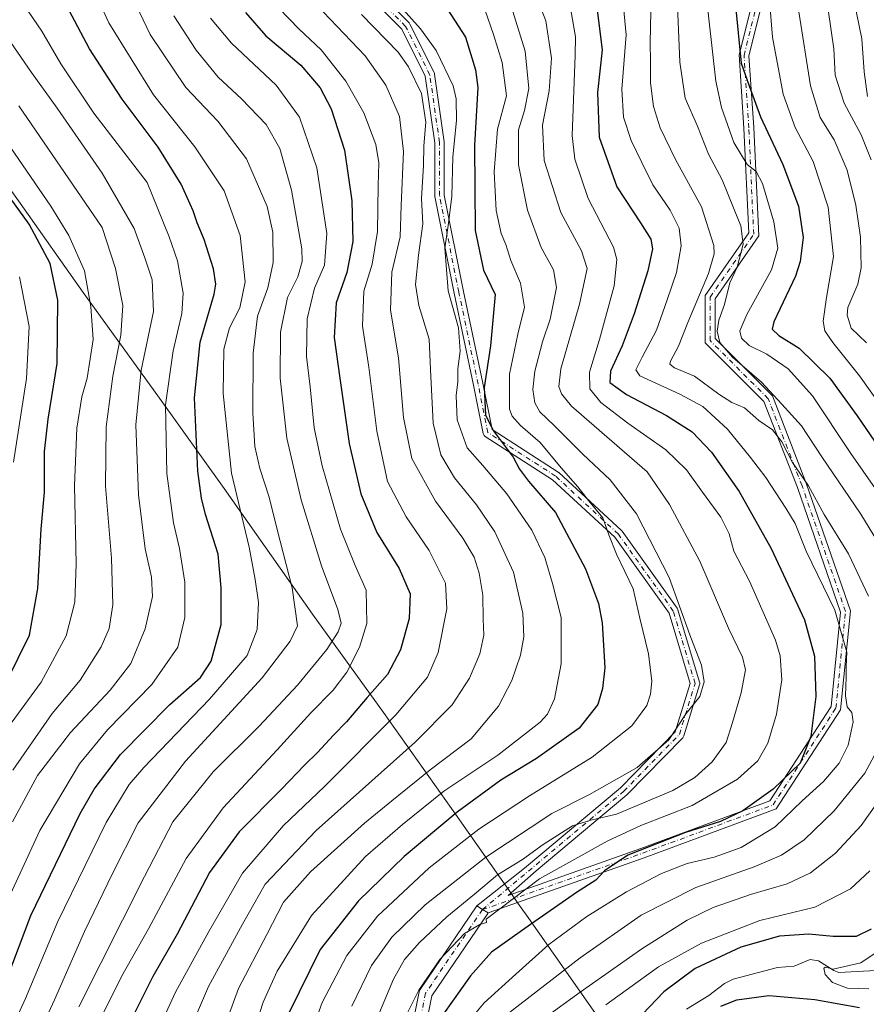
# Model space of a CAD drawing. Units: metres. Extents: x 593300 to 596725, y 4766083 to 4768444.
# Drawn here: x 595461 to 595693, y 4767892 to 4768161 of the extents above; entities that cross this region are included whole.
import ezdxf

# ---------------------------------------------------------------- set-up
doc = ezdxf.new("R2010")
doc.units = ezdxf.units.M
doc.header["$MEASUREMENT"] = 0
doc.linetypes.add('DGN Style 4', pattern=[2.638475, 1.318413, -0.659207, 0.001648, -0.659207])
for name, color, linetype, lineweight in [('Camino Cxs', 7, 'Continuous', 0), ('Camino eje', 30, 'DGN Style 4', 13), ('Corriente natural lineal', 142, 'Continuous', 13), ('Curva de nivel maestra', 30, 'Continuous', 30), ('Curva de nivel normal', 30, 'Continuous', 0), ('Entidad de ámbito territorial', 7, 'Continuous', 0), ('Entidad de ámbito territorial CxS', 92, 'Continuous', 0), ('Pista no pavimentada Cxs', 111, 'Continuous', 0), ('Pista no pavimentada eje', 91, 'DGN Style 4', 0)]:
    doc.layers.add(name, color=color, linetype=linetype, lineweight=lineweight)

# ---------------------------------------------------------------- blocks, each defined once
blk = doc.blocks.new('*U11')
at = {"layer": 'Pista no pavimentada Cxs', "color": 111, "linetype": 'Continuous', "lineweight": 0}
blk.add_polyline3d([(595565.5853, 4767871.9679, 768.2701), (595570.2156, 4767895.1191, 767.7507), (595570.2781, 4767895.3509, 767.3783), (595570.3713, 4767895.5721, 766.9859), (595570.4929, 4767895.7793, 766.583), (595586.0371, 4767918.5997, 770.7289), (595587.5247, 4767917.5863, 767.6843), (595589.0656, 4767916.6977, 764.9511), (595589.0837, 4767916.6863, 764.9226), (595589.0123, 4767916.5729, 765.0186), (595573.674, 4767894.0547, 766.6254), (595569.1966, 4767871.6671, 766.7003)], dxfattribs=at)

msp = doc.modelspace()

# ---------------------------------------------------------------- linework, layer by layer
at = {"layer": 'Camino Cxs', "color": 7, "linetype": 'Continuous', "lineweight": 0}
for points in [[(595635.7669, 4768429.0441, 679.5887), (595637.8999, 4768422.9819, 680.2114), (595656.6755, 4768377.3837, 691.5982), (595644.5821, 4768358.5717, 694.9507), (595643.2913, 4768334.0493, 701.9712), (595649.8543, 4768314.3605, 704.8092), (595653.8447, 4768293.0777, 708.8418), (595659.1495, 4768257.2703, 723.4553), (595660.4719, 4768232.1469, 723.8419), (595664.4423, 4768208.3241, 729.8195), (595665.7755, 4768172.3271, 739.0917), (595660.4889, 4768151.1803, 744.6211), (595661.7987, 4768131.5337, 737.145), (595663.1429, 4768101.9601, 744.2081), (595651.2173, 4768084.7343, 749.5067), (595651.2173, 4768073.8089, 749.3099), (595666.8977, 4768058.1285, 744.2777), (595676.2702, 4768034.0277, 755.6786), (595688.2819, 4767999.3273, 753.5779), (595685.5739, 4767972.2471, 758.4261), (595667.9535, 4767945.1389, 752.7135), (595631.8051, 4767931.7505, 761.2587), (595589.1176, 4767916.716, 764.8738), (595589.0837, 4767916.6863, 764.9226)], [(595665.7755, 4768172.3271, 739.0917), (595660.4889, 4768151.1803, 744.6211), (595661.7987, 4768131.5337, 737.145), (595663.1429, 4768101.9601, 744.2081), (595651.2173, 4768084.7343, 749.5067), (595651.2173, 4768073.8089, 749.3099), (595666.8977, 4768058.1285, 744.2777), (595676.2702, 4768034.0277, 755.6786), (595688.2819, 4767999.3273, 753.5779), (595685.5739, 4767972.2471, 758.4261), (595667.9535, 4767945.1389, 752.7135), (595631.8051, 4767931.7505, 761.2587), (595589.1176, 4767916.716, 764.8738), (595589.0837, 4767916.6863, 764.9226), (595589.0656, 4767916.6977, 764.9511), (595587.5247, 4767917.5863, 767.6843), (595586.0371, 4767918.5997, 770.7289), (595586.8655, 4767919.2575, 769.7425), (595599.0072, 4767928.9, 773.4688), (595625.3361, 4767950.9531, 773.804), (595640.2847, 4767966.2269, 779.1951), (595644.3742, 4767979.4387, 776.1621), (595638.5969, 4767998.6963, 779.7177), (595623.7521, 4768019.4683, 788.0241), (595606.7355, 4768035.1759, 780.7626), (595588.3103, 4768047.0209, 784.4681), (595588.1775, 4768047.1185, 784.2539), (595588.0173, 4768047.2787, 783.94), (595587.8873, 4768047.4643, 783.6127), (595587.7916, 4768047.6697, 783.6196), (595587.7384, 4768047.8593, 783.7286), (595585.0937, 4768061.0821, 791.181), (595579.8021, 4768086.2175, 800.0061), (595574.5093, 4768112.6825, 797.1213), (595574.5037, 4768112.7117, 797.12), (595574.4839, 4768112.9373, 797.1039), (595574.4839, 4768127.3971, 793.1643), (595571.8807, 4768145.6177, 790.4196), (595565.4549, 4768158.4695, 793.3035), (595551.0521, 4768172.8725, 797.1866)], [(595586.0371, 4767918.5997, 770.7289), (595586.8655, 4767919.2575, 769.7425), (595599.0072, 4767928.9, 773.4688), (595625.3361, 4767950.9531, 773.804), (595640.2847, 4767966.2269, 779.1951), (595644.3742, 4767979.4387, 776.1621), (595638.5969, 4767998.6963, 779.7177), (595623.7521, 4768019.4683, 788.0241), (595606.7355, 4768035.1759, 780.7626), (595588.3103, 4768047.0209, 784.4681), (595588.1775, 4768047.1185, 784.2539), (595588.0173, 4768047.2787, 783.94), (595587.8873, 4768047.4643, 783.6127), (595587.7916, 4768047.6697, 783.6196), (595587.7384, 4768047.8593, 783.7286), (595585.0937, 4768061.0821, 791.181), (595579.8021, 4768086.2175, 800.0061), (595574.5093, 4768112.6825, 797.1213), (595574.5037, 4768112.7117, 797.12), (595574.4839, 4768112.9373, 797.1039), (595574.4839, 4768127.3971, 793.1643), (595571.8807, 4768145.6177, 790.4196), (595565.4549, 4768158.4695, 793.3035), (595551.0521, 4768172.8725, 797.1866)], [(595552.9559, 4768174.6457, 794.4092), (595567.4427, 4768160.1587, 786.8718), (595567.5779, 4768159.9997, 786.9321), (595567.6862, 4768159.8209, 787.1072), (595574.3007, 4768146.5917, 788.3027), (595574.3789, 4768146.3979, 788.3082), (595574.4249, 4768146.1943, 788.3368), (595577.0709, 4768127.6735, 793.1269), (595577.0839, 4768127.4895, 793.2243), (595577.0839, 4768113.0661, 796.5611), (595582.3489, 4768086.7403, 796.0628), (595587.6407, 4768061.6049, 791.9239), (595590.1797, 4768048.9099, 786.568), (595608.2369, 4768037.3017, 779.3195), (595608.3698, 4768037.2041, 779.7906), (595608.4157, 4768037.1633, 779.9608), (595625.6137, 4768021.2881, 787.5981), (595625.7279, 4768021.1685, 787.5827), (595625.7897, 4768021.0889, 787.5758), (595640.8379, 4768000.0325, 780.5464), (595640.9473, 4767999.8489, 780.6353), (595641.0253, 4767999.6501, 780.7046), (595646.9783, 4767979.8063, 774.4739), (595647.0199, 4767979.6187, 774.3829), (595647.0331, 4767979.4271, 774.3123), (595647.0181, 4767979.2355, 774.2611), (595646.9751, 4767979.0483, 774.2288), (595642.6755, 4767965.1577, 778.6674), (595642.5995, 4767964.9669, 778.7391), (595642.4943, 4767964.7905, 778.8205), (595642.3627, 4767964.6329, 778.8386), (595627.1493, 4767949.0885, 771.2656), (595627.0553, 4767949.0015, 771.1671), (595602.2297, 4767928.2077, 770.0966), (595594.5829, 4767921.5033, 763.2421), (595630.8877, 4767934.2901, 763.492), (595666.1772, 4767947.3601, 755.5808), (595682.9525, 4767973.1685, 761.2494), (595685.5361, 4767999.0053, 757.2651), (595673.7353, 4768033.0965, 753.324), (595664.5871, 4768056.6209, 747.2051), (595648.5173, 4768072.6905, 749.1521), (595648.5173, 4768085.5777, 754.1843), (595660.4043, 4768102.7479, 744.3337), (595659.1027, 4768131.3827, 737.6016), (595657.7668, 4768151.4237, 747.218), (595663.0633, 4768172.6103, 739.4829)], [(595552.9559, 4768174.6457, 794.4092), (595567.4427, 4768160.1587, 786.8718), (595567.5779, 4768159.9997, 786.9321), (595567.6862, 4768159.8209, 787.1072), (595574.3007, 4768146.5917, 788.3027), (595574.3789, 4768146.3979, 788.3082), (595574.4249, 4768146.1943, 788.3368), (595577.0709, 4768127.6735, 793.1269), (595577.0839, 4768127.4895, 793.2243), (595577.0839, 4768113.0661, 796.5611), (595582.3489, 4768086.7403, 796.0628), (595587.6407, 4768061.6049, 791.9239), (595590.1797, 4768048.9099, 786.568), (595608.2369, 4768037.3017, 779.3195), (595608.3698, 4768037.2041, 779.7906), (595608.4157, 4768037.1633, 779.9608), (595625.6137, 4768021.2881, 787.5981), (595625.7279, 4768021.1685, 787.5827), (595625.7897, 4768021.0889, 787.5758), (595640.8379, 4768000.0325, 780.5464), (595640.9473, 4767999.8489, 780.6353), (595641.0253, 4767999.6501, 780.7046), (595646.9783, 4767979.8063, 774.4739), (595647.0199, 4767979.6187, 774.3829), (595647.0331, 4767979.4271, 774.3123), (595647.0181, 4767979.2355, 774.2611), (595646.9751, 4767979.0483, 774.2288), (595642.6755, 4767965.1577, 778.6674), (595642.5995, 4767964.9669, 778.7391), (595642.4943, 4767964.7905, 778.8205), (595642.3627, 4767964.6329, 778.8386), (595627.1493, 4767949.0885, 771.2656), (595627.0553, 4767949.0015, 771.1671), (595602.2297, 4767928.2077, 770.0966), (595594.5829, 4767921.5033, 763.2421), (595630.8877, 4767934.2901, 763.492), (595666.1772, 4767947.3601, 755.5808), (595682.9525, 4767973.1685, 761.2494), (595685.5361, 4767999.0053, 757.2651), (595673.7353, 4768033.0965, 753.324), (595664.5871, 4768056.6209, 747.2051), (595648.5173, 4768072.6905, 749.1521), (595648.5173, 4768085.5777, 754.1843), (595660.4043, 4768102.7479, 744.3337), (595659.1027, 4768131.3827, 737.6016), (595657.7668, 4768151.4237, 747.218), (595663.0633, 4768172.6103, 739.4829)], [(595589.0837, 4767916.6863, 764.9226), (595589.0656, 4767916.6977, 764.9511), (595587.5247, 4767917.5863, 767.6843), (595586.0371, 4767918.5997, 770.7289)]]:
    msp.add_polyline3d(points, dxfattribs=at)
at = {"layer": 'Camino eje', "color": 30, "linetype": 'DGN Style 4', "lineweight": 13}
for points in [[(595587.5247, 4767917.5863, 767.6843), (595631.3465, 4767933.0203, 761.9931), (595667.0653, 4767946.2495, 753.7977), (595684.2633, 4767972.7079, 759.8052), (595686.9091, 4767999.1663, 754.7016), (595675.0027, 4768033.5621, 754.6361), (595665.7423, 4768057.3747, 745.136), (595649.8673, 4768073.2497, 749.3953), (595649.8673, 4768085.1561, 751.8476), (595661.7735, 4768102.3539, 744.1363), (595660.4507, 4768131.4581, 737.3999), (595659.1277, 4768151.3019, 745.9285), (595664.4195, 4768172.4687, 739.2873), (595663.0965, 4768208.1875, 729.734), (595659.1277, 4768232.0001, 725.2104), (595657.8049, 4768257.1355, 722.2124), (595652.5131, 4768292.8543, 708.0982), (595648.5443, 4768314.0211, 706.3331), (595641.9297, 4768333.8649, 701.7088), (595643.2527, 4768359.0003, 696.6608), (595655.1589, 4768377.5211, 690.9692), (595636.6381, 4768422.5005, 682.0801), (595634.3427, 4768429.0243, 680.5305)], [(595587.5247, 4767917.5863, 767.6843), (595626.2201, 4767949.9977, 772.3933), (595641.4337, 4767965.5421, 778.7668), (595645.7331, 4767979.4327, 775.2158), (595639.7801, 4767999.2765, 780.11), (595624.7319, 4768020.3329, 787.8294), (595607.5339, 4768036.2081, 779.1117), (595589.0131, 4768048.1143, 785.119), (595586.3671, 4768061.3435, 791.5962), (595581.0755, 4768086.4789, 798.0712), (595575.7839, 4768112.9373, 796.8249), (595575.7839, 4768127.4895, 793.1687), (595573.1379, 4768146.0103, 788.9868), (595566.5233, 4768159.2395, 789.7617), (595551.9713, 4768173.7917, 795.5401)]]:
    msp.add_polyline3d(points, dxfattribs=at)
at = {"layer": 'Corriente natural lineal', "color": 142, "linetype": 'Continuous', "lineweight": 13}
msp.add_polyline3d([(595643.3847, 4767890.3681, 722.3088), (595649.4775, 4767894.0927, 722.3972), (595653.7831, 4767897.3899, 721.6187), (595656.1863, 4767898.5799, 721.9632), (595668.2539, 4767901.7787, 721.1335), (595672.8207, 4767902.0901, 720.6172), (595677.1937, 4767903.9159, 721.3028), (595679.5117, 4767903.6081, 721.3354), (595683.6735, 4767900.9555, 720.7747), (595685.0789, 4767900.4285, 720.7119), (595696.9343, 4767900.9897, 719.8969)], dxfattribs=at)
at = {"layer": 'Curva de nivel maestra', "color": 30, "linetype": 'Continuous', "lineweight": 30, "flags": 128}
for points, elevation in [([(595618.54, 4768166.6301), (595620.28, 4768152.8001), (595619.05, 4768141.1301), (595619.5, 4768128.8801), (595624.32, 4768115.3701), (595630.76, 4768105.4801), (595633.6, 4768100.9901), (595634.06, 4768098.4001), (595632.8, 4768092.3401), (595629.06, 4768080.5901), (595625.79, 4768071.8401), (595622.6, 4768064.9201), (595622.43, 4768061.8101), (595626.98, 4768058.5201), (595637.87, 4768052.7501), (595644.94, 4768048.3401), (595650.23, 4768042.7801), (595657.78, 4768031.9601), (595666.54, 4768016.3501), (595675.64, 4767996.9201), (595678.43, 4767986.9201), (595678.76, 4767975.9201), (595677.43, 4767964.9201), (595674.45, 4767957.6501), (595667.08, 4767950.5101), (595658.84, 4767944.6101), (595652.69, 4767941.6901), (595643.11, 4767938.6801), (595627.37, 4767932.5401), (595620.95, 4767928.2501), (595618.57, 4767925.6701), (595613.25, 4767922.2701), (595607.22, 4767918.0801), (595600.7, 4767913.5601), (595590.05, 4767905.9201), (595584.31, 4767899.4501), (595576.89, 4767889.0501)], 750), ([(595656.83, 4768164.8301), (595658.39, 4768149.2101), (595660.54, 4768142.9901), (595663.63, 4768134.4501), (595669.74, 4768121.4601), (595674.02, 4768110.0001), (595675.28, 4768101.4801), (595674.5, 4768094.9401), (595673.18, 4768090.9201), (595667.27, 4768078.4401), (595666.86, 4768076.3501), (595668.64, 4768074.6901), (595674.18, 4768071.2301), (595682.64, 4768063.0301), (595690.13, 4768052.7001), (595697.21, 4768042.2601)], 725), ([(595457.48, 4767898.8401), (595463.92, 4767916.0201), (595477.43, 4767943.9101), (595481.28, 4767950.5401), (595488.48, 4767960.0301), (595501.92, 4767973.6601), (595510.36, 4767981.1301), (595513.29, 4767985.5901), (595516, 4767995.5901), (595516.05, 4768005.5901), (595515.2, 4768014.8601), (595511.74, 4768025.6901), (595510.66, 4768030.2001), (595509.67, 4768037.5901), (595508.78, 4768057.6501), (595510.32, 4768072.8501), (595514.12, 4768085.9901), (595514.58, 4768088.7201), (595513.97, 4768092.9201), (595511.39, 4768100.9101), (595509.44, 4768105.4901), (595508.36, 4768108.7401), (595505.05, 4768116.1001), (595498.77, 4768126.1501), (595488.96, 4768139.3501), (595484.98, 4768145.3701), (595480.02, 4768153.0701), (595474.48, 4768163.5301)], 825), ([(595522.66, 4768163.0501), (595528.3, 4768156.6801), (595537.88, 4768148.5801), (595543.16, 4768142.4501), (595546.12, 4768136.6401), (595549.8, 4768125.4001), (595551.83, 4768111.5201), (595552.06, 4768100.4001), (595550.45, 4768091.9201), (595547.51, 4768083.5901), (595546.98, 4768074.1301), (595548.55, 4768063.0301), (595551.05, 4768045.1001), (595554.3, 4768031.3601), (595558.67, 4768020.7301), (595564.77, 4768010.9601), (595567.8, 4768003.9801), (595567.47, 4767997.2701), (595565.11, 4767988.6701), (595561.59, 4767981.9401), (595556.03, 4767975.5901), (595550.32, 4767968.9501), (595546.75, 4767965.3601), (595542.44, 4767960.5801), (595538.82, 4767957.1101), (595532.52, 4767950.5501), (595520.98, 4767938.9201), (595512.86, 4767927.7401), (595503.98, 4767910.8501), (595497.31, 4767899.3301), (595490.32, 4767885.2801)], 800), ([(595577.93, 4768164.0601), (595582.91, 4768156.2501), (595585.65, 4768147.3201), (595586.31, 4768142.5101), (595585.39, 4768126.7301), (595585.53, 4768103.3601), (595587.81, 4768092.5601), (595591.02, 4768085.9201), (595589.75, 4768071.8001), (595587.99, 4768060.4201), (595588.37, 4768052.9701), (595590.44, 4768048.6301), (595595.97, 4768041.3601), (595597.7, 4768038.0901), (595600.12, 4768034.8201), (595607.49, 4768026.2201), (595615.79, 4768010.8701), (595619.27, 4768001.3001), (595620.31, 4767996.0601), (595621, 4767983.7501), (595620.42, 4767978.1201), (595619.08, 4767973.7201), (595613.97, 4767967.2601), (595602.35, 4767958.9501), (595592.57, 4767953.0001), (595580.61, 4767944.3001), (595566.16, 4767932.1401), (595553.58, 4767920.0401), (595543.16, 4767906.7001), (595534.54, 4767889.3001)], 775), ([(595457.36, 4767980.1101), (595463.55, 4767992.6901), (595465.89, 4768005.4501), (595466.74, 4768021.7201), (595467.66, 4768031.8201), (595467.69, 4768042.9201), (595468.66, 4768051.7301), (595471.14, 4768067.0401), (595471.33, 4768084.3001), (595469.22, 4768094.3201), (595463.47, 4768105.0801), (595453.43, 4768118.9001)], 850), ([(595693.89, 4767912.2401), (595689.86, 4767910.2301), (595683.5, 4767910.2601), (595676.9, 4767910.9101), (595668.82, 4767910.3301), (595658.24, 4767907.2901), (595645.77, 4767901.5201), (595637.17, 4767895.1201), (595629.42, 4767887.0101)], 725), ([(595652.81, 4767891.1801), (595657.13, 4767892.9201), (595665.92, 4767894.1201), (595678.48, 4767893.0101), (595690.77, 4767890.8201)], 725)]:
    msp.add_lwpolyline(points, dxfattribs=dict(at, elevation=elevation))
at = {"layer": 'Curva de nivel normal', "color": 30, "linetype": 'Continuous', "lineweight": 0, "flags": 128}
for points, elevation in [([(595449.38, 4767864.71), (595462.53, 4767893.25), (595471.26, 4767914.12), (595484.54, 4767941.39), (595490.89, 4767951.85), (595494.85, 4767956.49), (595512.84, 4767975.21), (595523.16, 4767987.16), (595525.88, 4767994.25), (595526.24, 4768001.59), (595525.35, 4768007.92), (595523.71, 4768016.72), (595518.84, 4768036.97), (595516.63, 4768058.79), (595516.76, 4768070.9), (595518.3, 4768076.8), (595521.14, 4768082.19), (595522.59, 4768089.31), (595521.27, 4768101.99), (595516.83, 4768114.22), (595508.86, 4768126.24), (595497.55, 4768140.49), (595485.26, 4768160.21), (595478.08, 4768176.02)], 820), ([(595487.12, 4768176.94), (595496.57, 4768157.02), (595506.39, 4768142.49), (595515.13, 4768133.28), (595523.01, 4768122.95), (595528.62, 4768109.94), (595530.21, 4768102.92), (595530.28, 4768094.62), (595528.8, 4768087.74), (595525.94, 4768079.96), (595524.81, 4768069.82), (595524.71, 4768053.52), (595525.25, 4768044.33), (595526.62, 4768038.28), (595529.19, 4768030.43), (595531.33, 4768021.59), (595535.47, 4768005.59), (595536.95, 4767995.25), (595534.92, 4767991.02), (595527.26, 4767980.97), (595506.29, 4767958.2), (595493.28, 4767941.34), (595486.33, 4767927.44), (595478.64, 4767911.59), (595470.47, 4767892.92), (595459.5, 4767869.22)], 815), ([(595554.04, 4768177.09), (595570.55, 4768158.6), (595574.85, 4768152.66), (595579.53, 4768143.01), (595580.39, 4768139.44), (595580.44, 4768133.52), (595579.43, 4768123.54), (595579.18, 4768112.77), (595578.27, 4768105.35), (595577.22, 4768098.52), (595578.19, 4768086.9), (595580.96, 4768076.72), (595581.4, 4768070.38), (595580.78, 4768065.53), (595580.8, 4768061.98), (595580.34, 4768058.27), (595580.62, 4768051.6), (595583.35, 4768043.97), (595587.67, 4768039.1), (595594.18, 4768031.37), (595601.06, 4768021.38), (595604.57, 4768013.9), (595606.7, 4768006.82), (595609.13, 4767997.52), (595609.06, 4767984.86), (595607.23, 4767975.23), (595605.33, 4767971.07), (595603.38, 4767968.88), (595591.72, 4767959.89), (595576.98, 4767949.98), (595565.68, 4767940.86), (595555.53, 4767932.1), (595540.75, 4767915.98), (595531.4, 4767900.75), (595527.52, 4767892.28), (595525.82, 4767886.88)], 780), ([(595455.66, 4767915.92), (595466.42, 4767939.25), (595477.26, 4767957.48), (595484.97, 4767966.81), (595497.04, 4767979.14), (595504.14, 4767989.44), (595506.11, 4767997.52), (595506.12, 4768007.17), (595504.64, 4768016.38), (595502.96, 4768023.43), (595501.15, 4768036.89), (595500.8, 4768055.66), (595502.89, 4768070.45), (595505.23, 4768080.71), (595505.64, 4768086.25), (595504.09, 4768095.08), (595501.82, 4768101.65), (595495.76, 4768116.48), (595481.21, 4768135.48), (595472.14, 4768149.01), (595466.92, 4768157.95), (595462.02, 4768165.08), (595459.93, 4768170.17)], 830), ([(595648.46, 4768170.32), (595651.41, 4768144.25), (595652.97, 4768137.07), (595656.37, 4768127.42), (595660.02, 4768121.41), (595662.49, 4768119.54), (595664.19, 4768116.24), (595667.28, 4768105.77), (595668.42, 4768098.55), (595666.69, 4768092.66), (595659.9, 4768080.44), (595657.95, 4768075.92), (595658.43, 4768073.92), (595660.55, 4768071.92), (595665.35, 4768069.58), (595671.18, 4768065.56), (595677.88, 4768058.19), (595688.37, 4768042.36), (595702.46, 4768022.13)], 730), ([(595688.46, 4768170.12), (595691.4, 4768155.79), (595691.99, 4768146.82), (595692.89, 4768140.06)], 705), ([(595558.18, 4767886.59), (595563.22, 4767898.59), (595566.24, 4767903.92), (595570.3, 4767908.59), (595577.8, 4767915.59), (595585.39, 4767921.83), (595591.64, 4767927.13), (595598.53, 4767931.3), (595604.2, 4767935.45), (595612.2, 4767940.52), (595617.23, 4767942.09), (595624.24, 4767943.68), (595639.6, 4767950.2), (595645.7, 4767953.73), (595650.44, 4767958.07), (595654.22, 4767963.31), (595655.93, 4767968.78), (595658.38, 4767976.95), (595659.51, 4767983.18), (595658.68, 4767986.66), (595654.92, 4767994.64), (595647.01, 4768012.96), (595638.72, 4768028.44), (595632.64, 4768037.36), (595611.9, 4768055.3), (595609.19, 4768058.74), (595608.47, 4768060.69), (595608.98, 4768065.52), (595614.07, 4768083.23), (595616.16, 4768092.98), (595614.67, 4768097.83), (595609.01, 4768108.33), (595604.46, 4768122.5), (595604.01, 4768132.25), (595605.76, 4768141.59), (595606.46, 4768150.55), (595604.93, 4768160.78), (595601.92, 4768168.55)], 760), ([(595625.67, 4768169.46), (595626.91, 4768156.92), (595625.7, 4768142.03), (595626.12, 4768134.35), (595628.28, 4768128.04), (595631.13, 4768122.03), (595634.16, 4768115.88), (595638.94, 4768108.93), (595641.36, 4768103.99), (595641.94, 4768099.21), (595640.69, 4768091.9), (595638.1, 4768084.44), (595635.17, 4768076.1), (595631.23, 4768068.75), (595629.52, 4768065.27), (595630.58, 4768063.63), (595641.52, 4768058.6), (595647.87, 4768055.21), (595654.61, 4768049), (595660.87, 4768041.25), (595665.14, 4768035.84), (595670.54, 4768027.47), (595673.16, 4768023.25), (595676.12, 4768015.63), (595684.02, 4767999.52), (595687.22, 4767987.99), (595687.1, 4767984.01), (595687.12, 4767981.16), (595686.86, 4767976.05), (595687.38, 4767973.05), (595688.65, 4767971.52), (595689.02, 4767969), (595687.61, 4767962.62), (595685.16, 4767957.69), (595680.92, 4767952.67), (595675.06, 4767947.36), (595667.65, 4767940.25), (595658.38, 4767934.58), (595650.95, 4767931.96), (595643.53, 4767930.18), (595636.53, 4767927.46), (595627.01, 4767922.46), (595616.12, 4767915.76), (595605.72, 4767908.06), (595596.68, 4767899.91), (595588.02, 4767892.11), (595581.2, 4767883.86)], 745), ([(595640.74, 4768169.3), (595641.54, 4768149.42), (595642.98, 4768139.63), (595646.38, 4768131.92), (595649.4, 4768124.26), (595653.11, 4768117.27), (595656.42, 4768109.11), (595658.25, 4768104.71), (595658.87, 4768099.69), (595657.22, 4768093.36), (595655.26, 4768089.09), (595653.79, 4768083.18), (595652.24, 4768078.89), (595651.78, 4768075.87), (595652.48, 4768072.79), (595655.98, 4768068.7), (595663.88, 4768061.93), (595669.47, 4768055.86), (595674.89, 4768049.94), (595680.46, 4768041.51), (595691.09, 4768025.81), (595698.91, 4768012.97)], 735), ([(595665.92, 4768168.64), (595666.92, 4768156.31), (595669.84, 4768140.66), (595673.08, 4768131.56), (595678.01, 4768122.26), (595682.2, 4768109.76), (595683.58, 4768096.28), (595681.74, 4768085.05), (595680.78, 4768078.62), (595681.21, 4768075.92), (595683.39, 4768072.76), (595690.76, 4768063.63), (595701.45, 4768048.51)], 720), ([(595497.86, 4767882.67), (595503.55, 4767894.98), (595512.7, 4767911.59), (595521.84, 4767927.59), (595533.06, 4767940.59), (595544.34, 4767951.28), (595563.86, 4767970.92), (595572.51, 4767981.21), (595575.45, 4767987.91), (595577.76, 4767999.92), (595577.42, 4768006.93), (595572.92, 4768015.84), (595566.66, 4768025.09), (595561.53, 4768034.68), (595558.64, 4768048.49), (595556.49, 4768065.99), (595554.73, 4768077.23), (595555.12, 4768086.78), (595557.34, 4768094.16), (595558.83, 4768103.16), (595558.99, 4768115.68), (595559.23, 4768121.86), (595558.36, 4768126.91), (595555.06, 4768135.54), (595550.17, 4768144.21), (595543.37, 4768152.84), (595537.42, 4768158.47), (595531.86, 4768164.24)], 795), ([(595595.44, 4768164.74), (595599.2, 4768152.49), (595600.23, 4768142.21), (595599.09, 4768136.25), (595597.45, 4768130.92), (595597.39, 4768121.34), (595599.91, 4768108.95), (595603.62, 4768098.72), (595606.96, 4768092.61), (595607.82, 4768087.75), (595606.03, 4768079.12), (595604.02, 4768072.92), (595601.87, 4768064.92), (595601.32, 4768059.92), (595601.91, 4768056.25), (595603.21, 4768053.78), (595607.23, 4768049.98), (595614.98, 4768042.17), (595622.5, 4768035.2), (595629.72, 4768025.84), (595638.65, 4768008.48), (595644.3, 4767992.81), (595647.53, 4767984.48), (595648.22, 4767979.92), (595647, 4767975.93), (595643.27, 4767971.28), (595638.55, 4767964.06), (595629.87, 4767956.47), (595616.84, 4767949.1), (595606.55, 4767943.93), (595588.47, 4767931.92), (595571.87, 4767918.92), (595562.72, 4767910.08), (595557.14, 4767902.34), (595551.77, 4767891.18)], 765), ([(595503.06, 4768162.12), (595509.18, 4768152.75), (595515.25, 4768145.34), (595521.6, 4768139.43), (595528.36, 4768132.37), (595532.09, 4768125.81), (595535.33, 4768114.39), (595538.15, 4768098.37), (595538.18, 4768094.88), (595537, 4768090.71), (595534.22, 4768085.04), (595532.26, 4768075.59), (595532.16, 4768062.99), (595533.99, 4768046.6), (595537.95, 4768029.67), (595543.54, 4768011.67), (595547.94, 4767999.68), (595548.88, 4767995.92), (595548.04, 4767993.59), (595544.96, 4767988.76), (595536.96, 4767978.97), (595526.43, 4767967.76), (595513.81, 4767955.25), (595502.8, 4767941.59), (595495.05, 4767926.64), (595477.09, 4767891.04)], 810), ([(595481.47, 4767884.59), (595488.72, 4767899.27), (595496.13, 4767912.32), (595506.42, 4767931.6), (595516.54, 4767945.42), (595531.37, 4767961.27), (595540.54, 4767971.42), (595546.71, 4767977.59), (595550.43, 4767982.59), (595553.92, 4767989.42), (595555.9, 4767995.91), (595555.73, 4768004.99), (595552.68, 4768011.78), (595548.72, 4768021.72), (595543.72, 4768039), (595541.52, 4768049.38), (595540.37, 4768060.63), (595539.42, 4768068.92), (595539.55, 4768079.25), (595541.62, 4768087.59), (595544.3, 4768093.92), (595544.96, 4768102.59), (595542.26, 4768120.54), (595537.43, 4768134.4), (595531.12, 4768143.14), (595518.85, 4768154.62), (595513.14, 4768161.47)], 805), ([(595508.73, 4767887.59), (595512.55, 4767896.59), (595521.91, 4767913.59), (595528.05, 4767924.59), (595542.06, 4767939.25), (595569.16, 4767963.45), (595579.28, 4767973.58), (595583.98, 4767980.91), (595586.82, 4767987.61), (595587.9, 4767992.64), (595587.78, 4767997.05), (595587.66, 4768003.66), (595586.68, 4768009.62), (595585.26, 4768014.06), (595582.15, 4768019.2), (595574.68, 4768029.35), (595568.18, 4768041), (595565.94, 4768052.26), (595564.6, 4768068.57), (595562.36, 4768081.56), (595562.78, 4768092.02), (595565.06, 4768101.63), (595565.34, 4768110.2), (595565.93, 4768125.02), (595564.87, 4768134.59), (595561.12, 4768143.16), (595555.48, 4768151.17), (595543.92, 4768163.17)], 790), ([(595513.96, 4767877.29), (595520.82, 4767895.98), (595528.57, 4767910.83), (595533.13, 4767919.65), (595540.48, 4767927.92), (595555.23, 4767941.25), (595562.74, 4767947.32), (595573.22, 4767955.86), (595584.45, 4767964.36), (595591.93, 4767973.26), (595595.62, 4767980.25), (595598, 4767987.25), (595598.9, 4767992.21), (595598.57, 4767998.74), (595596.04, 4768009.88), (595590.9, 4768020.92), (595585.9, 4768028.3), (595579.86, 4768035.75), (595576.13, 4768042.06), (595574.04, 4768050.64), (595573.32, 4768065.38), (595572.92, 4768073.64), (595570.16, 4768082.88), (595569.26, 4768088.64), (595570.04, 4768096.67), (595571.22, 4768105.24), (595570.89, 4768112.18), (595571.41, 4768121.13), (595571.52, 4768126.57), (595572.06, 4768133.02), (595570.82, 4768140.85), (595567.31, 4768148.19), (595564.52, 4768152.16), (595554.45, 4768162.5)], 785), ([(595588.3, 4768163.61), (595590.6, 4768156.99), (595592.94, 4768149.35), (595594.08, 4768140.21), (595591.67, 4768131.08), (595590.72, 4768119.44), (595591.34, 4768108.82), (595592.63, 4768102.59), (595593.96, 4768099.52), (595595.27, 4768095.18), (595597.93, 4768088.98), (595599.02, 4768082.38), (595597.26, 4768074.99), (595594.96, 4768064.13), (595594.96, 4768054.47), (595595.63, 4768052.56), (595597.95, 4768050), (595603.35, 4768045.4), (595609.12, 4768038.5), (595613.68, 4768033.27), (595616.58, 4768029.56), (595620.47, 4768024.8), (595622.09, 4768020.09), (595624.22, 4768014.81), (595628.8, 4768005.35), (595630.64, 4767997.36), (595632.98, 4767987.61), (595633.88, 4767980.11), (595633.57, 4767976.57), (595632.52, 4767973.41), (595628.46, 4767967.86), (595617.53, 4767959.31), (595600.46, 4767948.76), (595586.59, 4767939.63), (595572.94, 4767929.05), (595558.8, 4767915.77), (595550.44, 4767905.02), (595543.66, 4767892.16), (595539.42, 4767880.23)], 770), ([(595565.26, 4767885.92), (595570.16, 4767895.59), (595575.92, 4767903.95), (595582.59, 4767911.02), (595586.87, 4767913.5), (595588.67, 4767914.03), (595588.52, 4767915.03), (595603.2, 4767926.02), (595621.63, 4767936.32), (595630.93, 4767940.65), (595644.92, 4767946.04), (595657.35, 4767953.25), (595662.9, 4767958.3), (595665.66, 4767963.12), (595668.01, 4767971.06), (595669.49, 4767980.45), (595668.98, 4767987.02), (595667.72, 4767991.33), (595660.59, 4768007.49), (595656.36, 4768015.69), (595655.04, 4768020.41), (595652.81, 4768024.97), (595647.73, 4768031.78), (595643.41, 4768037.94), (595637.77, 4768043.42), (595627.3, 4768050.64), (595619.95, 4768056.32), (595616.95, 4768060.06), (595616.81, 4768064.59), (595619.57, 4768073.59), (595623.6, 4768088.23), (595624.31, 4768095.42), (595623.4, 4768098.84), (595616.48, 4768112.16), (595612.86, 4768122.88), (595612.1, 4768129.39), (595612.96, 4768151.35), (595612.99, 4768156.38), (595611.83, 4768163.22)], 755), ([(595633.6, 4768163.32), (595633.44, 4768154.73), (595633.57, 4768149.59), (595633.56, 4768143.76), (595634.37, 4768137.29), (595636.18, 4768131.43), (595640.41, 4768122.8), (595647.5, 4768109.83), (595650.83, 4768099.31), (595650.96, 4768097.01), (595649.44, 4768091.63), (595643.78, 4768078.25), (595641.23, 4768071.76), (595638.99, 4768067.64), (595638.84, 4768066.84), (595640.07, 4768065.86), (595645.54, 4768063.53), (595652.26, 4768058.62), (595655.75, 4768056.37), (595659.26, 4768054.83), (595663.2, 4768051.44), (595666.91, 4768048.84), (595669.5, 4768045.59), (595672.4, 4768039.94), (595676.79, 4768033.5), (595681.04, 4768025.66), (595687.69, 4768014.89), (595693.21, 4768003.38)], 740), ([(595674.15, 4768163.25), (595677.36, 4768142.98), (595679.93, 4768134.26), (595683.78, 4768128.17), (595687.32, 4768119.91), (595689.74, 4768110.3), (595691, 4768101.59), (595691.22, 4768093.2), (595690.27, 4768088.72), (595687.57, 4768082.28), (595687.31, 4768080.19), (595688.42, 4768076.63), (595692.64, 4768072.62)], 715), ([(595682.15, 4768163.72), (595683.72, 4768153.12), (595684.04, 4768145.84), (595686.52, 4768138.18), (595691.21, 4768129.6), (595693.88, 4768122.68)], 710), ([(595458.89, 4767941.59), (595465.81, 4767954.25), (595474.81, 4767966.09), (595485.68, 4767977.64), (595491.29, 4767984.96), (595495.28, 4767994.37), (595497.22, 4768003.28), (595496.96, 4768008.52), (595495.21, 4768016.26), (595493.4, 4768031.1), (595492.69, 4768050.26), (595494.17, 4768065.15), (595497.52, 4768081.19), (595497.17, 4768089.92), (595495.15, 4768095.95), (595492.21, 4768103.96), (595483.43, 4768119.1), (595471.2, 4768136.86), (595464.12, 4768146.58), (595456.49, 4768157.74)], 835), ([(595456.84, 4767966.25), (595466.75, 4767979.82), (595473.65, 4767992.5), (595475.98, 4768001.72), (595476.36, 4768012.19), (595475.88, 4768033.55), (595476.57, 4768049.31), (595477.88, 4768057.92), (595479.41, 4768062.97), (595481, 4768073.53), (595480.36, 4768082.59), (595478.66, 4768092.37), (595474.39, 4768102.02), (595469.38, 4768110.06), (595446.25, 4768143.66)], 845), ([(595459, 4767955.73), (595469.78, 4767971.25), (595477.44, 4767980.38), (595483.17, 4767989.48), (595485.39, 4767994.53), (595486.42, 4768000.96), (595486, 4768013.71), (595484.39, 4768033.4), (595484.58, 4768049.71), (595486.41, 4768063.54), (595488.57, 4768074.73), (595489.11, 4768082.87), (595487.14, 4768093), (595483.47, 4768104.19), (595460.64, 4768137.48)], 840), ([(595459.18, 4768040.03), (595462.74, 4768062.9), (595463.5, 4768077.16), (595460.83, 4768090.75)], 855), ([(595696.07, 4767962.25), (595692.15, 4767954.92), (595683.8, 4767944.61), (595675.6, 4767936.72), (595669.39, 4767932.48), (595661.91, 4767929.3), (595645.9, 4767923.69), (595630.99, 4767916.12), (595614.31, 4767904.39), (595592.96, 4767887.92)], 740), ([(595695.2, 4767946.23), (595691.17, 4767940.62), (595684.17, 4767933.05), (595677.32, 4767927.67), (595670.97, 4767924.63), (595660.93, 4767921.7), (595650.68, 4767918.2), (595643.57, 4767914.72), (595631.2, 4767906.87), (595614.32, 4767895.02), (595601.36, 4767885.63)], 735), ([(595693.52, 4767928.2), (595688.29, 4767923.31), (595678.51, 4767918.3), (595663.47, 4767914.63), (595647.52, 4767908.38), (595635.74, 4767901.92), (595621.28, 4767891.54)], 730), ([(595699.53, 4767908.66), (595691.14, 4767903.04), (595683.48, 4767901.27), (595681.4, 4767901.84), (595680.98, 4767901.6), (595681.36, 4767899.81), (595683.33, 4767897.7), (595687.49, 4767896.07), (595693.32, 4767895.9)], 720)]:
    msp.add_lwpolyline(points, dxfattribs=dict(at, elevation=elevation))
at = {"layer": 'Entidad de ámbito territorial', "color": 7, "linetype": 'Continuous', "lineweight": 0, "flags": 128}
msp.add_lwpolyline([(595444.936, 4768133.237), (595461.035, 4768110.826), (595478.285, 4768086.388), (595498.729, 4768058.153), (595516.872, 4768032.83), (595541.025, 4767998.387), (595560.446, 4767971.545), (595580.635, 4767943.055), (595592.673, 4767925.948), (595594.665, 4767923.112), (595596.518, 4767920.476), (595597.269, 4767919.406), (595598.63, 4767917.468), (595599.626, 4767916.05), (595621.528, 4767884.934)], dxfattribs=at)
msp.add_lwpolyline([(595444.936, 4768133.237), (595461.035, 4768110.826), (595478.285, 4768086.388), (595498.729, 4768058.153), (595516.872, 4768032.83), (595541.025, 4767998.387), (595560.446, 4767971.545), (595580.635, 4767943.055), (595592.673, 4767925.948), (595594.665, 4767923.112), (595596.518, 4767920.476), (595597.269, 4767919.406), (595598.63, 4767917.468), (595599.626, 4767916.05), (595621.528, 4767884.934)], dxfattribs=at)
at = {"layer": 'Entidad de ámbito territorial CxS', "color": 92, "linetype": 'Continuous', "lineweight": 0, "flags": 128}
for points in [[(595621.528, 4767884.934), (595599.626, 4767916.05), (595598.63, 4767917.468), (595597.269, 4767919.406), (595596.518, 4767920.476), (595594.665, 4767923.112), (595592.673, 4767925.948), (595580.635, 4767943.055), (595560.446, 4767971.545), (595541.025, 4767998.387), (595516.872, 4768032.83), (595498.729, 4768058.153), (595478.285, 4768086.388), (595461.035, 4768110.826), (595444.936, 4768133.237)], [(595444.936, 4768133.237), (595461.035, 4768110.826), (595478.285, 4768086.388), (595498.729, 4768058.153), (595516.872, 4768032.83), (595541.025, 4767998.387), (595560.446, 4767971.545), (595580.635, 4767943.055), (595592.673, 4767925.948), (595594.665, 4767923.112), (595596.518, 4767920.476), (595597.269, 4767919.406), (595598.63, 4767917.468), (595599.626, 4767916.05), (595621.528, 4767884.934)]]:
    msp.add_lwpolyline(points, dxfattribs=at)
at = {"layer": 'Pista no pavimentada Cxs', "color": 111, "linetype": 'Continuous', "lineweight": 0}
for points in [[(595565.5853, 4767871.9679, 768.2701), (595570.2156, 4767895.1191, 767.7507), (595570.2781, 4767895.3509, 767.3783), (595570.3713, 4767895.5721, 766.9859), (595570.4929, 4767895.7793, 766.583), (595586.0371, 4767918.5997, 770.7289)], [(595589.0837, 4767916.6863, 764.9226), (595589.0123, 4767916.5729, 765.0186), (595573.674, 4767894.0547, 766.6254), (595569.1966, 4767871.6671, 766.7003)], [(595589.0837, 4767916.6863, 764.9226), (595589.0656, 4767916.6977, 764.9511), (595587.5247, 4767917.5863, 767.6843), (595586.0371, 4767918.5997, 770.7289)]]:
    msp.add_polyline3d(points, dxfattribs=at)
at = {"layer": 'Pista no pavimentada eje', "color": 91, "linetype": 'DGN Style 4', "lineweight": 0}
msp.add_polyline3d([(595587.5247, 4767917.5863, 767.6843), (595571.9805, 4767894.7659, 765.8705), (595567.3503, 4767871.6147, 767.0715), (595573.9649, 4767846.1485, 766.4212), (595590.8321, 4767815.0599, 768.2913), (595598.4389, 4767805.1381, 770.353), (595608.8116, 4767786.5768, 761.6348), (595614.6324, 4767765.9393, 750.7184), (595623.0991, 4767762.7643, 751.2476), (595624.6866, 4767774.9351, 744.2383), (595629.9783, 4767795.5727, 747.2411), (595637.9158, 4767812.506, 747.4199), (595648.4991, 4767822.5602, 744.0183), (595650.6158, 4767830.4977, 747.0515), (595649.6151, 4767843.7301, 750.3476)], dxfattribs=at)

# ---------------------------------------------------------------- block references
at = {"layer": 'Pista no pavimentada Cxs', "color": 111, "linetype": 'Continuous', "lineweight": 0}
msp.add_blockref('*U11', (0, 0), dxfattribs=at)

doc.saveas('drawing.dxf')
